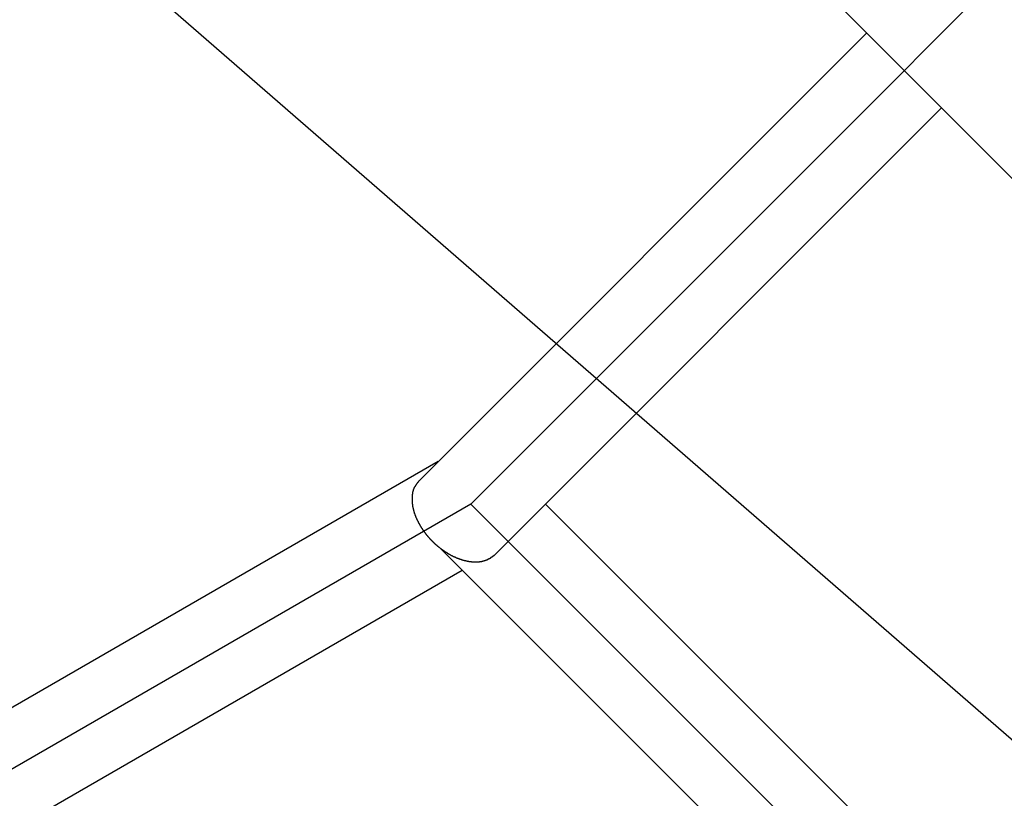
# Model space of a CAD drawing. Extents: x 8.9 to 77.1, y -143.2 to -74.3.
# Drawn here: x 30.8 to 32.3, y -102.3 to -101.1 of the extents above; entities that cross this region are included whole.
import ezdxf

# ---------------------------------------------------------------- set-up
doc = ezdxf.new("R2010")
doc.units = 0
doc.layers.get('0').update_dxf_attribs({"linetype": 'CONTINUOUS'})

msp = doc.modelspace()

# ---------------------------------------------------------------- linework, layer by layer
at = {"color": 0}
for points in [[(52.8441, -120.0758), (17.6037, -89.4417)], [(52.8441, -120.0758), (17.6037, -89.4417)], [(52.8441, -120.0758), (17.6037, -89.4417)], [(52.8441, -120.0758), (17.6037, -89.4417)], [(52.8441, -120.0758), (17.6037, -89.4417)], [(52.8441, -120.0758), (17.6037, -89.4417)], [(52.8441, -120.0758), (17.6037, -89.4417)], [(52.8441, -120.0758), (17.6037, -89.4417)], [(52.8441, -120.0758), (17.6037, -89.4417)], [(52.8441, -120.0758), (17.6037, -89.4417)], [(52.8441, -120.0758), (17.6037, -89.4417)], [(52.8441, -120.0758), (17.6037, -89.4417)], [(52.8441, -120.0758), (17.6037, -89.4417)], [(52.8441, -120.0758), (17.6037, -89.4417)], [(52.8441, -120.0758), (17.6037, -89.4417)], [(52.8441, -120.0758), (17.6037, -89.4417)], [(52.8441, -120.0758), (17.6037, -89.4417)], [(52.8441, -120.0758), (17.6037, -89.4417)], [(52.8441, -120.0758), (17.6037, -89.4417)], [(52.8441, -120.0758), (17.6037, -89.4417)], [(52.8441, -120.0758), (17.6037, -89.4417)], [(32.8234, -100.5216), (31.4831, -101.8618)], [(32.8234, -100.5216), (31.4831, -101.8618)], [(32.8234, -100.5216), (31.4831, -101.8618)], [(32.8234, -100.5216), (31.4831, -101.8618)], [(32.8234, -100.5216), (31.4831, -101.8618)], [(32.8234, -100.5216), (31.4831, -101.8618)], [(32.8234, -100.5216), (31.4831, -101.8618)], [(32.8234, -100.5216), (31.4831, -101.8618)], [(32.8234, -100.5216), (31.4831, -101.8618)], [(32.8234, -100.5216), (31.4831, -101.8618)], [(32.8234, -100.5216), (31.4831, -101.8618)], [(32.8234, -100.5216), (31.4831, -101.8618)], [(32.8234, -100.5216), (31.4831, -101.8618)], [(32.8234, -100.5216), (31.4831, -101.8618)], [(32.8234, -100.5216), (31.4831, -101.8618)], [(32.8234, -100.5216), (31.4831, -101.8618)], [(32.8234, -100.5216), (31.4831, -101.8618)], [(32.8234, -100.5216), (31.4831, -101.8618)], [(32.8234, -100.5216), (31.4831, -101.8618)], [(32.8234, -100.5216), (31.4831, -101.8618)], [(32.8234, -100.5216), (31.4831, -101.8618)], [(38.0429, -107.1107), (31.7497, -100.8174)], [(38.0429, -107.1107), (31.7497, -100.8174)], [(38.0429, -107.1107), (31.7497, -100.8174)], [(38.0429, -107.1107), (31.7497, -100.8174)], [(38.0429, -107.1107), (31.7497, -100.8174)], [(38.0429, -107.1107), (31.7497, -100.8174)], [(38.0429, -107.1107), (31.7497, -100.8174)], [(38.0429, -107.1107), (31.7497, -100.8174)], [(38.0429, -107.1107), (31.7497, -100.8174)], [(38.0429, -107.1107), (31.7497, -100.8174)], [(38.0429, -107.1107), (31.7497, -100.8174)], [(38.0429, -107.1107), (31.7497, -100.8174)], [(38.0429, -107.1107), (31.7497, -100.8174)], [(38.0429, -107.1107), (31.7497, -100.8174)], [(38.0429, -107.1107), (31.7497, -100.8174)], [(38.0429, -107.1107), (31.7497, -100.8174)], [(38.0429, -107.1107), (31.7497, -100.8174)], [(38.0429, -107.1107), (31.7497, -100.8174)], [(38.0429, -107.1107), (31.7497, -100.8174)], [(38.0429, -107.1107), (31.7497, -100.8174)], [(38.0429, -107.1107), (31.7497, -100.8174)], [(32.082, -101.1498), (31.4055, -101.8263)], [(32.082, -101.1498), (31.4055, -101.8263)], [(32.082, -101.1498), (31.4055, -101.8263)], [(32.082, -101.1498), (31.4055, -101.8263)], [(32.082, -101.1498), (31.4055, -101.8263)], [(32.082, -101.1498), (31.4055, -101.8263)], [(32.082, -101.1498), (31.4055, -101.8263)], [(32.082, -101.1498), (31.4055, -101.8263)], [(32.082, -101.1498), (31.4055, -101.8263)], [(32.082, -101.1498), (31.4055, -101.8263)], [(32.082, -101.1498), (31.4055, -101.8263)], [(32.082, -101.1498), (31.4055, -101.8263)], [(32.082, -101.1498), (31.4055, -101.8263)], [(32.082, -101.1498), (31.4055, -101.8263)], [(32.082, -101.1498), (31.4055, -101.8263)], [(32.082, -101.1498), (31.4055, -101.8263)], [(32.082, -101.1498), (31.4055, -101.8263)], [(32.082, -101.1498), (31.4055, -101.8263)], [(32.082, -101.1498), (31.4055, -101.8263)], [(32.082, -101.1498), (31.4055, -101.8263)], [(32.082, -101.1498), (31.4055, -101.8263)], [(32.082, -101.1498), (32.082, -101.1498)], [(31.5186, -101.9394), (32.1951, -101.2629)], [(31.5186, -101.9394), (32.1951, -101.2629)], [(31.5186, -101.9394), (32.1951, -101.2629)], [(31.5186, -101.9394), (32.1951, -101.2629)], [(31.5186, -101.9394), (32.1951, -101.2629)], [(31.5186, -101.9394), (32.1951, -101.2629)], [(31.5186, -101.9394), (32.1951, -101.2629)], [(31.5186, -101.9394), (32.1951, -101.2629)], [(31.5186, -101.9394), (32.1951, -101.2629)], [(31.5186, -101.9394), (32.1951, -101.2629)], [(31.5186, -101.9394), (32.1951, -101.2629)], [(31.5186, -101.9394), (32.1951, -101.2629)], [(31.5186, -101.9394), (32.1951, -101.2629)], [(31.5186, -101.9394), (32.1951, -101.2629)], [(31.5186, -101.9394), (32.1951, -101.2629)], [(31.5186, -101.9394), (32.1951, -101.2629)], [(31.5186, -101.9394), (32.1951, -101.2629)], [(31.5186, -101.9394), (32.1951, -101.2629)], [(31.5186, -101.9394), (32.1951, -101.2629)], [(31.5186, -101.9394), (32.1951, -101.2629)], [(31.5186, -101.9394), (32.1951, -101.2629)], [(32.1951, -101.2629), (32.1951, -101.2629)], [(31.434, -101.7977), (23.2762, -106.5083)], [(31.434, -101.7977), (23.2762, -106.5083)], [(31.434, -101.7977), (23.2762, -106.5083)], [(31.434, -101.7977), (23.2762, -106.5083)], [(31.434, -101.7977), (23.2762, -106.5083)], [(31.434, -101.7977), (23.2762, -106.5083)], [(31.434, -101.7977), (23.2762, -106.5083)], [(31.434, -101.7977), (23.2762, -106.5083)], [(31.434, -101.7977), (23.2762, -106.5083)], [(31.434, -101.7977), (23.2762, -106.5083)], [(31.434, -101.7977), (23.2762, -106.5083)], [(31.434, -101.7977), (23.2762, -106.5083)], [(31.434, -101.7977), (23.2762, -106.5083)], [(31.434, -101.7977), (23.2762, -106.5083)], [(31.434, -101.7977), (23.2762, -106.5083)], [(31.434, -101.7977), (23.2762, -106.5083)], [(31.434, -101.7977), (23.2762, -106.5083)], [(31.434, -101.7977), (23.2762, -106.5083)], [(31.434, -101.7977), (23.2762, -106.5083)], [(31.434, -101.7977), (23.2762, -106.5083)], [(31.434, -101.7977), (23.2762, -106.5083)], [(31.434, -101.7977), (31.434, -101.7977)], [(31.5186, -101.9394), (31.5167, -101.9412), (31.5167, -101.9412), (31.5164, -101.9412), (31.5164, -101.9412), (31.5161, -101.9412), (31.5161, -101.9415), (31.5158, -101.9415), (31.5158, -101.9417), (31.5155, -101.9417), (31.5155, -101.942), (31.5152, -101.942), (31.5152, -101.942), (31.5149, -101.942), (31.5149, -101.9423), (31.5146, -101.9423), (31.5146, -101.9426), (31.5145, -101.9426), (31.5145, -101.9429), (31.5145, -101.9429), (31.5142, -101.9429), (31.5141, -101.9429), (31.5138, -101.9429), (31.5138, -101.9432), (31.5135, -101.9432), (31.5135, -101.9433), (31.5132, -101.9433), (31.5132, -101.9436), (31.5129, -101.9436), (31.5129, -101.9436), (31.5126, -101.9436), (31.5126, -101.9439), (31.5123, -101.9439), (31.5123, -101.9442), (31.512, -101.9442), (31.512, -101.9445), (31.512, -101.9445), (31.5117, -101.9445), (31.5115, -101.9445), (31.5112, -101.9445), (31.5112, -101.9448), (31.5109, -101.9448), (31.5109, -101.9448), (31.5106, -101.9448), (31.5106, -101.9451), (31.5103, -101.9451), (31.5103, -101.9451), (31.51, -101.9451), (31.51, -101.9454), (31.5097, -101.9454), (31.5097, -101.9456), (31.5094, -101.9456), (31.5094, -101.9459), (31.5094, -101.9459), (31.5091, -101.9459), (31.5088, -101.9459), (31.5085, -101.9459), (31.5085, -101.9462), (31.5082, -101.9462), (31.5082, -101.9462), (31.5079, -101.9462), (31.5079, -101.9465), (31.5076, -101.9465), (31.5074, -101.9465), (31.5071, -101.9465), (31.5071, -101.9468), (31.5068, -101.9468), (31.5068, -101.9469), (31.5065, -101.9469), (31.5065, -101.9472), (31.5065, -101.9472), (31.5062, -101.9472), (31.5059, -101.9472), (31.5056, -101.9472), (31.5056, -101.9473), (31.5053, -101.9473), (31.5052, -101.9473), (31.5049, -101.9473), (31.5049, -101.9476), (31.5046, -101.9476), (31.5043, -101.9476), (31.504, -101.9476), (31.504, -101.9479), (31.5037, -101.9479), (31.5037, -101.9479), (31.5034, -101.9479), (31.5034, -101.9482), (31.5034, -101.9482), (31.5031, -101.9482), (31.5028, -101.9482), (31.5025, -101.9482), (31.5025, -101.9482), (31.5022, -101.9482), (31.5019, -101.9482), (31.5016, -101.9482), (31.5016, -101.9485), (31.5013, -101.9485), (31.501, -101.9485), (31.5007, -101.9485), (31.5007, -101.9487), (31.5004, -101.9487), (31.5004, -101.9487), (31.5001, -101.9487), (31.5001, -101.949), (31.5001, -101.949), (31.4998, -101.949), (31.4995, -101.949), (31.4992, -101.949), (31.4992, -101.949), (31.4989, -101.949), (31.4986, -101.949), (31.4983, -101.949), (31.4983, -101.9493), (31.498, -101.9493), (31.4977, -101.9493), (31.4974, -101.9493), (31.4974, -101.9493), (31.4971, -101.9493), (31.4968, -101.9493), (31.4965, -101.9493), (31.4965, -101.9496), (31.4965, -101.9496), (31.4962, -101.9496), (31.4959, -101.9496), (31.4956, -101.9496), (31.4954, -101.9496), (31.4951, -101.9496), (31.4948, -101.9496), (31.4945, -101.9496), (31.4945, -101.9496), (31.4942, -101.9496), (31.4939, -101.9496), (31.4936, -101.9496), (31.4936, -101.9496), (31.4933, -101.9496), (31.493, -101.9496), (31.4927, -101.9496), (31.4927, -101.9499), (31.4927, -101.9499), (31.4924, -101.9499), (31.4921, -101.9499), (31.4918, -101.9499), (31.4915, -101.9499), (31.4912, -101.9499), (31.4909, -101.9499), (31.4906, -101.9499), (31.4906, -101.9499), (31.4903, -101.9499), (31.49, -101.9499), (31.4897, -101.9499), (31.4897, -101.9499), (31.4894, -101.9499), (31.4891, -101.9499), (31.4888, -101.9499), (31.4888, -101.9499), (31.4888, -101.9499), (31.4885, -101.9497), (31.4882, -101.9497), (31.4879, -101.9497), (31.4876, -101.9497), (31.4873, -101.9497), (31.487, -101.9497), (31.4867, -101.9497), (31.4867, -101.9497), (31.4864, -101.9497), (31.4861, -101.9497), (31.4858, -101.9497), (31.4856, -101.9497), (31.4853, -101.9497), (31.485, -101.9497), (31.4847, -101.9497), (31.4847, -101.9497), (31.4847, -101.9497), (31.4844, -101.9494), (31.4841, -101.9494), (31.4838, -101.9494), (31.4835, -101.9494), (31.4832, -101.9494), (31.4829, -101.9494), (31.4826, -101.9494), (31.4825, -101.9494), (31.4822, -101.9491), (31.4819, -101.9491), (31.4816, -101.9491), (31.4813, -101.9491), (31.481, -101.9491), (31.4807, -101.9491), (31.4804, -101.9491), (31.4804, -101.9491), (31.4804, -101.9491), (31.4801, -101.9488), (31.4798, -101.9488), (31.4795, -101.9488), (31.4792, -101.9488), (31.4789, -101.9486), (31.4786, -101.9486), (31.4783, -101.9486), (31.4781, -101.9486), (31.4778, -101.9483), (31.4775, -101.9483), (31.4772, -101.9483), (31.4769, -101.9483), (31.4766, -101.9482), (31.4763, -101.9482), (31.476, -101.9482), (31.476, -101.9482), (31.476, -101.9482), (31.4757, -101.9479), (31.4754, -101.9479), (31.4751, -101.9479), (31.4748, -101.9479), (31.4745, -101.9476), (31.4742, -101.9476), (31.4739, -101.9476), (31.4736, -101.9476), (31.4733, -101.9473), (31.473, -101.9473), (31.4727, -101.9473), (31.4724, -101.9473), (31.4721, -101.947), (31.4718, -101.947), (31.4715, -101.947), (31.4714, -101.947), (31.4714, -101.947), (31.4711, -101.9467), (31.4708, -101.9467), (31.4705, -101.9465), (31.4702, -101.9465), (31.4699, -101.9462), (31.4696, -101.9462), (31.4693, -101.9462), (31.469, -101.9462), (31.4687, -101.9459), (31.4684, -101.9459), (31.4681, -101.9458), (31.4678, -101.9458), (31.4675, -101.9455), (31.4672, -101.9455), (31.4669, -101.9455), (31.4668, -101.9455), (31.4668, -101.9455), (31.4665, -101.9452), (31.4662, -101.9452), (31.4659, -101.9449), (31.4656, -101.9449), (31.4653, -101.9446), (31.465, -101.9446), (31.4647, -101.9446), (31.4644, -101.9446), (31.4641, -101.9443), (31.4638, -101.9443), (31.4635, -101.9441), (31.4632, -101.9441), (31.4629, -101.9438), (31.4626, -101.9438), (31.4623, -101.9438), (31.4622, -101.9438), (31.4622, -101.9438), (31.4619, -101.9435), (31.4616, -101.9435), (31.4613, -101.9432), (31.461, -101.9432), (31.4607, -101.9429), (31.4604, -101.9429), (31.4601, -101.9426), (31.4598, -101.9426), (31.4595, -101.9423), (31.4592, -101.9423), (31.4589, -101.942), (31.4586, -101.942), (31.4583, -101.9417), (31.458, -101.9417), (31.4577, -101.9417), (31.4576, -101.9417), (31.4576, -101.9417), (31.4573, -101.9414), (31.457, -101.9414), (31.4567, -101.9411), (31.4564, -101.9411), (31.4561, -101.9408), (31.4558, -101.9408), (31.4555, -101.9405), (31.4552, -101.9405), (31.4549, -101.9402), (31.4546, -101.9402), (31.4543, -101.9399), (31.454, -101.9399), (31.4537, -101.9396), (31.4534, -101.9396), (31.4531, -101.9393), (31.4529, -101.9393), (31.4529, -101.9393), (31.4526, -101.939), (31.4523, -101.9388), (31.452, -101.9385), (31.4517, -101.9385), (31.4514, -101.9382), (31.4511, -101.9382), (31.4508, -101.9379), (31.4505, -101.9379), (31.4502, -101.9376), (31.4499, -101.9375), (31.4496, -101.9372), (31.4493, -101.9372), (31.449, -101.9369), (31.4487, -101.9369), (31.4484, -101.9366), (31.4484, -101.9366), (31.4484, -101.9366), (31.4481, -101.9363), (31.4478, -101.936), (31.4475, -101.9357), (31.4472, -101.9357), (31.4469, -101.9354), (31.4466, -101.9354), (31.4463, -101.9351), (31.446, -101.9351), (31.4457, -101.9348), (31.4454, -101.9347), (31.4451, -101.9344), (31.4448, -101.9344), (31.4445, -101.9341), (31.4442, -101.9341), (31.4439, -101.9338), (31.4439, -101.9338), (31.4439, -101.9338), (31.4436, -101.9335), (31.4433, -101.9332), (31.443, -101.9329), (31.4427, -101.9329), (31.4424, -101.9326), (31.4421, -101.9325), (31.4418, -101.9322), (31.4416, -101.9322), (31.4413, -101.9319), (31.441, -101.9316), (31.4407, -101.9313), (31.4404, -101.9313), (31.4401, -101.931), (31.4398, -101.931), (31.4395, -101.9307), (31.4395, -101.9307), (31.4395, -101.9307), (31.4392, -101.9304), (31.4389, -101.9301), (31.4386, -101.9298), (31.4383, -101.9298), (31.438, -101.9295), (31.4377, -101.9292), (31.4374, -101.9289), (31.4374, -101.9289), (31.4371, -101.9286), (31.4368, -101.9283), (31.4365, -101.928), (31.4362, -101.928), (31.4359, -101.9277), (31.4356, -101.9277), (31.4353, -101.9274), (31.4353, -101.9274), (31.4353, -101.9274), (31.435, -101.9271), (31.4347, -101.9268), (31.4344, -101.9265), (31.4341, -101.9265), (31.4338, -101.9262), (31.4335, -101.9259), (31.4332, -101.9256), (31.4332, -101.9256), (31.4329, -101.9253), (31.4326, -101.925), (31.4323, -101.9247), (31.4322, -101.9247), (31.4319, -101.9244), (31.4316, -101.9243), (31.4313, -101.924), (31.4313, -101.924), (31.4313, -101.924), (31.431, -101.9237), (31.4307, -101.9234), (31.4304, -101.9231), (31.4302, -101.9231), (31.4299, -101.9228), (31.4296, -101.9225), (31.4293, -101.9222), (31.4293, -101.9222), (31.429, -101.9219), (31.4287, -101.9216), (31.4284, -101.9213), (31.4284, -101.9213), (31.4281, -101.921), (31.4278, -101.9207), (31.4275, -101.9204), (31.4275, -101.9204), (31.4275, -101.9204), (31.4272, -101.9201), (31.4269, -101.9198), (31.4266, -101.9195), (31.4265, -101.9194), (31.4262, -101.9191), (31.4259, -101.9188), (31.4256, -101.9185), (31.4256, -101.9185), (31.4253, -101.9182), (31.425, -101.9179), (31.4247, -101.9176), (31.4247, -101.9176), (31.4244, -101.9173), (31.4241, -101.917), (31.4238, -101.9167), (31.4238, -101.9167), (31.4238, -101.9167), (31.4235, -101.9164), (31.4232, -101.9161), (31.4229, -101.9158), (31.4229, -101.9157), (31.4226, -101.9154), (31.4223, -101.9151), (31.422, -101.9148), (31.422, -101.9148), (31.4217, -101.9145), (31.4214, -101.9142), (31.4211, -101.9139), (31.4211, -101.9139), (31.4208, -101.9136), (31.4207, -101.9133), (31.4204, -101.913), (31.4204, -101.913), (31.4204, -101.913), (31.4201, -101.9127), (31.4198, -101.9124), (31.4195, -101.9121), (31.4195, -101.9119), (31.4192, -101.9116), (31.419, -101.9113), (31.4187, -101.911), (31.4187, -101.911), (31.4184, -101.9107), (31.4181, -101.9104), (31.4178, -101.9101), (31.4178, -101.9101), (31.4175, -101.9098), (31.4175, -101.9095), (31.4172, -101.9092), (31.4172, -101.9092), (31.4172, -101.9092), (31.4169, -101.9089), (31.4166, -101.9086), (31.4163, -101.9083), (31.4163, -101.9081), (31.416, -101.9078), (31.416, -101.9075), (31.4157, -101.9072), (31.4157, -101.9072), (31.4154, -101.9069), (31.4152, -101.9066), (31.4149, -101.9063), (31.4149, -101.9063), (31.4146, -101.906), (31.4146, -101.9057), (31.4143, -101.9054), (31.4143, -101.9054), (31.4143, -101.9054), (31.414, -101.9051), (31.4137, -101.9048), (31.4134, -101.9045), (31.4134, -101.9043), (31.4131, -101.904), (31.4131, -101.9037), (31.4128, -101.9034), (31.4128, -101.9034), (31.4125, -101.9031), (31.4125, -101.9028), (31.4122, -101.9025), (31.4122, -101.9025), (31.4119, -101.9022), (31.4119, -101.9019), (31.4116, -101.9016), (31.4116, -101.9016), (31.4116, -101.9016), (31.4113, -101.9013), (31.4112, -101.901), (31.4109, -101.9007), (31.4109, -101.9006), (31.4106, -101.9003), (31.4106, -101.9), (31.4103, -101.8997), (31.4103, -101.8997), (31.41, -101.8994), (31.41, -101.8991), (31.4097, -101.8988), (31.4097, -101.8988), (31.4094, -101.8985), (31.4094, -101.8982), (31.4091, -101.8979), (31.4091, -101.8979), (31.4091, -101.8979), (31.4088, -101.8976), (31.4088, -101.8973), (31.4085, -101.897), (31.4085, -101.8969), (31.4082, -101.8966), (31.4082, -101.8963), (31.4079, -101.896), (31.4079, -101.896), (31.4076, -101.8957), (31.4076, -101.8954), (31.4073, -101.8951), (31.4073, -101.8951), (31.407, -101.8948), (31.407, -101.8945), (31.4069, -101.8942), (31.4069, -101.8942), (31.4069, -101.8942), (31.4066, -101.8939), (31.4066, -101.8936), (31.4063, -101.8933), (31.4063, -101.8932), (31.406, -101.8929), (31.406, -101.8926), (31.4058, -101.8923), (31.4058, -101.8923), (31.4055, -101.892), (31.4055, -101.8917), (31.4052, -101.8914), (31.4052, -101.8914), (31.4049, -101.8911), (31.4049, -101.8908), (31.4049, -101.8905), (31.4049, -101.8905), (31.4049, -101.8905), (31.4046, -101.8902), (31.4046, -101.8899), (31.4043, -101.8896), (31.4043, -101.8896), (31.404, -101.8893), (31.404, -101.889), (31.404, -101.8887), (31.404, -101.8887), (31.4037, -101.8884), (31.4037, -101.8881), (31.4034, -101.8878), (31.4034, -101.8878), (31.4031, -101.8875), (31.4031, -101.8873), (31.4031, -101.887), (31.4031, -101.887), (31.4031, -101.887), (31.4028, -101.8867), (31.4028, -101.8864), (31.4025, -101.8861), (31.4025, -101.8861), (31.4022, -101.8858), (31.4022, -101.8855), (31.4022, -101.8852), (31.4022, -101.8852), (31.4019, -101.8849), (31.4019, -101.8846), (31.4018, -101.8843), (31.4018, -101.8843), (31.4015, -101.884), (31.4015, -101.8838), (31.4015, -101.8835), (31.4015, -101.8835), (31.4015, -101.8835), (31.4012, -101.8832), (31.4012, -101.8829), (31.4009, -101.8826), (31.4009, -101.8826), (31.4006, -101.8823), (31.4006, -101.882), (31.4006, -101.8817), (31.4006, -101.8817), (31.4003, -101.8814), (31.4003, -101.8811), (31.4003, -101.8808), (31.4003, -101.8808), (31.4, -101.8805), (31.4, -101.8802), (31.4, -101.8799), (31.4, -101.8799), (31.4, -101.8799), (31.3997, -101.8796), (31.3997, -101.8793), (31.3996, -101.879), (31.3996, -101.8789), (31.3993, -101.8786), (31.3993, -101.8783), (31.3993, -101.878), (31.3993, -101.878), (31.399, -101.8777), (31.399, -101.8774), (31.399, -101.8771), (31.399, -101.8771), (31.3987, -101.8768), (31.3987, -101.8765), (31.3987, -101.8762), (31.3987, -101.8762), (31.3987, -101.8762), (31.3984, -101.8759), (31.3984, -101.8756), (31.3984, -101.8753), (31.3984, -101.8751), (31.3981, -101.8748), (31.3981, -101.8745), (31.3981, -101.8742), (31.3981, -101.8742), (31.3978, -101.8739), (31.3978, -101.8736), (31.3978, -101.8733), (31.3978, -101.8733), (31.3976, -101.873), (31.3976, -101.8727), (31.3976, -101.8724), (31.3976, -101.8724), (31.3976, -101.8724), (31.3973, -101.8721), (31.3973, -101.8718), (31.3973, -101.8715), (31.3973, -101.8712), (31.397, -101.8709), (31.397, -101.8706), (31.397, -101.8703), (31.397, -101.8703), (31.3967, -101.87), (31.3967, -101.8697), (31.3967, -101.8694), (31.3967, -101.8694), (31.3966, -101.8691), (31.3966, -101.8688), (31.3966, -101.8685), (31.3966, -101.8685), (31.3966, -101.8685), (31.3963, -101.8682), (31.3963, -101.8679), (31.3963, -101.8676), (31.3963, -101.8673), (31.3961, -101.867), (31.3961, -101.8667), (31.3961, -101.8664), (31.3961, -101.8664), (31.3958, -101.8661), (31.3958, -101.8658), (31.3958, -101.8655), (31.3958, -101.8655), (31.3958, -101.8652), (31.3958, -101.8649), (31.3958, -101.8646), (31.3958, -101.8646), (31.3958, -101.8646), (31.3955, -101.8643), (31.3955, -101.864), (31.3955, -101.8637), (31.3955, -101.8634), (31.3955, -101.8631), (31.3955, -101.8628), (31.3955, -101.8625), (31.3955, -101.8625), (31.3953, -101.8622), (31.3953, -101.8619), (31.3953, -101.8616), (31.3953, -101.8616), (31.3953, -101.8613), (31.3953, -101.861), (31.3953, -101.8607), (31.3953, -101.8607), (31.3953, -101.8607), (31.395, -101.8604), (31.395, -101.8601), (31.395, -101.8598), (31.395, -101.8595), (31.395, -101.8592), (31.395, -101.8589), (31.395, -101.8586), (31.395, -101.8586), (31.395, -101.8583), (31.395, -101.858), (31.395, -101.8577), (31.395, -101.8577), (31.395, -101.8574), (31.395, -101.8571), (31.395, -101.8568), (31.395, -101.8568), (31.395, -101.8568), (31.395, -101.8565), (31.395, -101.8562), (31.395, -101.8559), (31.395, -101.8556), (31.395, -101.8553), (31.395, -101.855), (31.395, -101.8547), (31.395, -101.8547), (31.395, -101.8544), (31.395, -101.8541), (31.395, -101.8538), (31.395, -101.8538), (31.395, -101.8535), (31.395, -101.8532), (31.395, -101.8529), (31.395, -101.8529), (31.395, -101.8529), (31.395, -101.8526), (31.395, -101.8523), (31.395, -101.852), (31.395, -101.8517), (31.395, -101.8514), (31.395, -101.8511), (31.395, -101.8508), (31.395, -101.8508), (31.395, -101.8505), (31.395, -101.8502), (31.395, -101.8499), (31.395, -101.8499), (31.395, -101.8496), (31.395, -101.8493), (31.395, -101.849), (31.3953, -101.849), (31.3953, -101.849), (31.3953, -101.8487), (31.3953, -101.8484), (31.3953, -101.8481), (31.3953, -101.848), (31.3953, -101.8477), (31.3953, -101.8474), (31.3953, -101.8471), (31.3955, -101.8471), (31.3955, -101.8468), (31.3955, -101.8465), (31.3955, -101.8462), (31.3955, -101.8462), (31.3955, -101.8459), (31.3955, -101.8456), (31.3955, -101.8453), (31.3958, -101.8453), (31.3958, -101.8453), (31.3958, -101.845), (31.3958, -101.8447), (31.3958, -101.8444), (31.3958, -101.8444), (31.3958, -101.8441), (31.3958, -101.8439), (31.3958, -101.8436), (31.3961, -101.8436), (31.3961, -101.8433), (31.3961, -101.843), (31.3961, -101.8427), (31.3961, -101.8427), (31.3961, -101.8424), (31.3961, -101.8424), (31.3961, -101.8421), (31.3964, -101.8421), (31.3964, -101.8421), (31.3964, -101.8418), (31.3964, -101.8415), (31.3964, -101.8412), (31.3967, -101.8409), (31.3967, -101.8406), (31.3967, -101.8403), (31.3967, -101.84), (31.397, -101.84), (31.397, -101.8397), (31.397, -101.8394), (31.397, -101.8391), (31.3973, -101.8391), (31.3973, -101.8388), (31.3975, -101.8385), (31.3975, -101.8382), (31.3978, -101.8382), (31.3978, -101.8382), (31.3978, -101.8376), (31.3981, -101.8373), (31.3981, -101.837), (31.3984, -101.8367), (31.3984, -101.8363), (31.3987, -101.836), (31.3989, -101.8357), (31.3992, -101.8354), (31.3992, -101.835), (31.3995, -101.8347), (31.3997, -101.8344), (31.4, -101.8341), (31.4, -101.8338), (31.4003, -101.8335), (31.4006, -101.8332), (31.4009, -101.8329), (31.4009, -101.8329), (31.401, -101.8323), (31.4013, -101.832), (31.4016, -101.8314), (31.4019, -101.8311), (31.4022, -101.8305), (31.4025, -101.8302), (31.4028, -101.8298), (31.4031, -101.8295), (31.4034, -101.8289), (31.4037, -101.8286), (31.404, -101.8281), (31.4043, -101.8278), (31.4046, -101.8272), (31.4049, -101.8269), (31.4052, -101.8266), (31.4055, -101.8263)], [(31.4055, -101.8263), (31.4055, -101.8263)], [(31.4831, -101.8618), (23.1985, -106.6455)], [(31.4831, -101.8618), (23.1985, -106.6455)], [(31.4831, -101.8618), (23.1985, -106.6455)], [(31.4831, -101.8618), (23.1985, -106.6455)], [(31.4831, -101.8618), (23.1985, -106.6455)], [(31.4831, -101.8618), (23.1985, -106.6455)], [(31.4831, -101.8618), (23.1985, -106.6455)], [(31.4831, -101.8618), (23.1985, -106.6455)], [(31.4831, -101.8618), (23.1985, -106.6455)], [(31.4831, -101.8618), (23.1985, -106.6455)], [(31.4831, -101.8618), (23.1985, -106.6455)], [(31.4831, -101.8618), (23.1985, -106.6455)], [(31.4831, -101.8618), (23.1985, -106.6455)], [(31.4831, -101.8618), (23.1985, -106.6455)], [(31.4831, -101.8618), (23.1985, -106.6455)], [(31.4831, -101.8618), (23.1985, -106.6455)], [(31.4831, -101.8618), (23.1985, -106.6455)], [(31.4831, -101.8618), (23.1985, -106.6455)], [(31.4831, -101.8618), (23.1985, -106.6455)], [(31.4831, -101.8618), (23.1985, -106.6455)], [(31.4831, -101.8618), (23.1985, -106.6455)], [(31.4831, -101.8618), (31.4831, -101.8618)], [(31.4831, -101.8618), (36.9986, -107.3772)], [(31.4831, -101.8618), (36.9986, -107.3772)], [(31.4831, -101.8618), (36.9986, -107.3772)], [(31.4831, -101.8618), (36.9986, -107.3772)], [(31.4831, -101.8618), (36.9986, -107.3772)], [(31.4831, -101.8618), (36.9986, -107.3772)], [(31.4831, -101.8618), (36.9986, -107.3772)], [(31.4831, -101.8618), (36.9986, -107.3772)], [(31.4831, -101.8618), (36.9986, -107.3772)], [(31.4831, -101.8618), (36.9986, -107.3772)], [(31.4831, -101.8618), (36.9986, -107.3772)], [(31.4831, -101.8618), (36.9986, -107.3772)], [(31.4831, -101.8618), (36.9986, -107.3772)], [(31.4831, -101.8618), (36.9986, -107.3772)], [(31.4831, -101.8618), (36.9986, -107.3772)], [(31.4831, -101.8618), (36.9986, -107.3772)], [(31.4831, -101.8618), (36.9986, -107.3772)], [(31.4831, -101.8618), (36.9986, -107.3772)], [(31.4831, -101.8618), (36.9986, -107.3772)], [(31.4831, -101.8618), (36.9986, -107.3772)], [(31.4831, -101.8618), (36.9986, -107.3772)], [(31.4831, -101.8618), (31.4831, -101.8618)], [(31.4831, -101.8618), (31.4831, -101.8618)], [(31.5963, -101.8618), (31.5963, -101.8618)], [(33.3216, -103.5871), (31.5963, -101.8618)], [(33.3216, -103.5871), (31.5963, -101.8618)], [(33.3216, -103.5871), (31.5963, -101.8618)], [(33.3216, -103.5871), (31.5963, -101.8618)], [(33.3216, -103.5871), (31.5963, -101.8618)], [(33.3216, -103.5871), (31.5963, -101.8618)], [(33.3216, -103.5871), (31.5963, -101.8618)], [(33.3216, -103.5871), (31.5963, -101.8618)], [(33.3216, -103.5871), (31.5963, -101.8618)], [(33.3216, -103.5871), (31.5963, -101.8618)], [(33.3216, -103.5871), (31.5963, -101.8618)], [(33.3216, -103.5871), (31.5963, -101.8618)], [(33.3216, -103.5871), (31.5963, -101.8618)], [(33.3216, -103.5871), (31.5963, -101.8618)], [(33.3216, -103.5871), (31.5963, -101.8618)], [(33.3216, -103.5871), (31.5963, -101.8618)], [(33.3216, -103.5871), (31.5963, -101.8618)], [(33.3216, -103.5871), (31.5963, -101.8618)], [(33.3216, -103.5871), (31.5963, -101.8618)], [(33.3216, -103.5871), (31.5963, -101.8618)], [(33.3216, -103.5871), (31.5963, -101.8618)], [(31.4369, -101.9287), (31.4369, -101.9287)], [(31.4369, -101.9287), (36.9318, -107.4235)], [(31.4369, -101.9287), (36.9318, -107.4235)], [(31.4369, -101.9287), (36.9318, -107.4235)], [(31.4369, -101.9287), (36.9318, -107.4235)], [(31.4369, -101.9287), (36.9318, -107.4235)], [(31.4369, -101.9287), (36.9318, -107.4235)], [(31.4369, -101.9287), (36.9318, -107.4235)], [(31.4369, -101.9287), (36.9318, -107.4235)], [(31.4369, -101.9287), (36.9318, -107.4235)], [(31.4369, -101.9287), (36.9318, -107.4235)], [(31.4369, -101.9287), (36.9318, -107.4235)], [(31.4369, -101.9287), (36.9318, -107.4235)], [(31.4369, -101.9287), (36.9318, -107.4235)], [(31.4369, -101.9287), (36.9318, -107.4235)], [(31.4369, -101.9287), (36.9318, -107.4235)], [(31.4369, -101.9287), (36.9318, -107.4235)], [(31.4369, -101.9287), (36.9318, -107.4235)], [(31.4369, -101.9287), (36.9318, -107.4235)], [(31.4369, -101.9287), (36.9318, -107.4235)], [(31.4369, -101.9287), (36.9318, -107.4235)], [(31.4369, -101.9287), (36.9318, -107.4235)], [(31.5186, -101.9394), (31.5186, -101.9394)], [(23.3562, -106.6469), (31.47, -101.9617)], [(23.3562, -106.6469), (31.47, -101.9617)], [(23.3562, -106.6469), (31.47, -101.9617)], [(23.3562, -106.6469), (31.47, -101.9617)], [(23.3562, -106.6469), (31.47, -101.9617)], [(23.3562, -106.6469), (31.47, -101.9617)], [(23.3562, -106.6469), (31.47, -101.9617)], [(23.3562, -106.6469), (31.47, -101.9617)], [(23.3562, -106.6469), (31.47, -101.9617)], [(23.3562, -106.6469), (31.47, -101.9617)], [(23.3562, -106.6469), (31.47, -101.9617)], [(23.3562, -106.6469), (31.47, -101.9617)], [(23.3562, -106.6469), (31.47, -101.9617)], [(23.3562, -106.6469), (31.47, -101.9617)], [(23.3562, -106.6469), (31.47, -101.9617)], [(23.3562, -106.6469), (31.47, -101.9617)], [(23.3562, -106.6469), (31.47, -101.9617)], [(23.3562, -106.6469), (31.47, -101.9617)], [(23.3562, -106.6469), (31.47, -101.9617)], [(23.3562, -106.6469), (31.47, -101.9617)], [(23.3562, -106.6469), (31.47, -101.9617)], [(31.47, -101.9617), (31.47, -101.9617)]]:
    msp.add_lwpolyline(points, dxfattribs=at)

doc.saveas('drawing.dxf')
